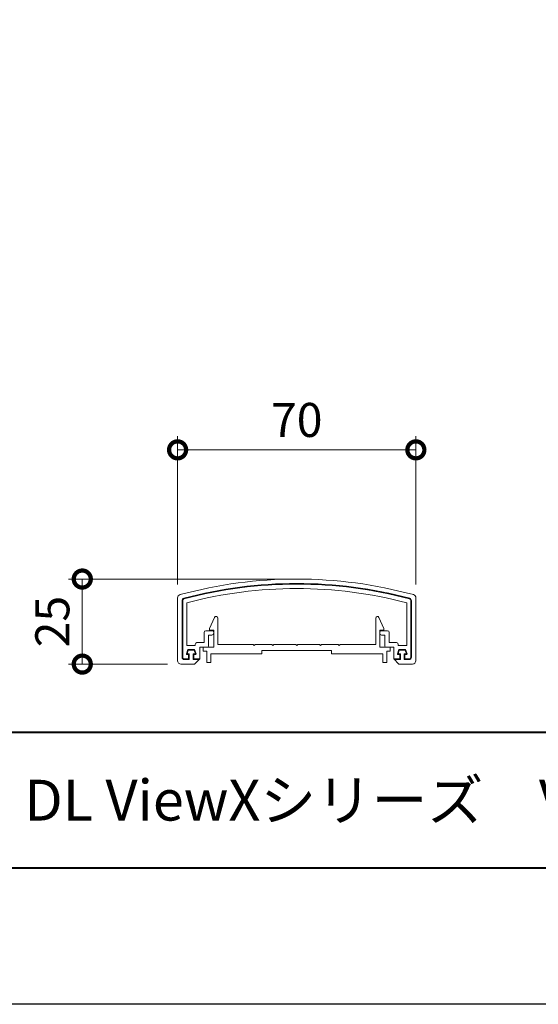
# Model space of a CAD drawing. Units: millimetres. Extents: x 0 to 1680, y 0 to 1188.
# Drawn here: x 401 to 553, y 0 to 289 of the extents above; entities that cross this region are included whole.
import ezdxf
from ezdxf.enums import TextEntityAlignment as Align

# ---------------------------------------------------------------- set-up
doc = ezdxf.new("R2010")
doc.units = ezdxf.units.MM
for name, color, linetype, lineweight in [('AM_0', 7, 'Continuous', 18), ('AM_1', 14, 'Continuous', 40), ('AM_5', 3, 'Continuous', 9)]:
    doc.layers.add(name, color=color, linetype=linetype, lineweight=lineweight)
doc.layers.add('AM_VIEWS', color=1, linetype='Continuous', lineweight=25, plot=False)
doc.styles.add('ゴシック', font='msgothic.ttc')
doc.dimstyles.new('VF$0', dxfattribs={"dimtxt": 10, "dimasz": 10, "dimexe": 4, "dimexo": 4, "dimgap": 2.5, "dimtad": 3, "dimdsep": 46, "dimtxsty": 'ゴシック', "dimblk": 'DOTSMALL', "dimcen": 0, "dimclrd": 256, "dimclre": 256, "dimclrt": 2, "dimadec": 0, "dimazin": 2, "dimtp": 0.1, "dimtm": 0.1, "dimtfac": 0.71, "dimtmove": 0, "dimatfit": 3, "dimldrblk": 'OPEN30', "dimfxl": 1, "dimtfill": 1, "dimtfillclr": 256, "dimlwd": -1, "dimlwe": -1, "dimarcsym": 0})

# ---------------------------------------------------------------- blocks, each defined once
blk = doc.blocks.new('A1枠（1：4）DL用 New')
at = {"layer": 'AM_1'}
blk.add_line((-194.5, -128.5), (194.5, -128.5), dxfattribs=at)
blk.add_lwpolyline([(-194.5, -138.5), (-194.5, 138.5), (194.5, 138.5), (194.5, -138.5)], close=True, dxfattribs=at)
at = {"layer": 'AM_VIEWS'}
blk.add_lwpolyline([(-210, -148.5), (-210, 148.5), (210, 148.5), (210, -148.5)], close=True, dxfattribs=at)
blk = doc.blocks.new('EX-1101')
at = {"layer": 'AM_0'}
for p, q in [((-25.6, 5.5), (-24.16, 8.71)), ((25.6, 5.5), (24.16, 8.71)), ((-23.2, 0.8), (-23.2, 8.5)), ((23.2, 0.8), (23.2, 8.5)), ((-25.6, 5), (-25.6, 5.5)), ((-24.4, 5), (-25.6, 5)), ((-24.4, 0), (-24.4, 5)), ((24.4, 0), (24.4, 5)), ((24.4, 5), (25.6, 5)), ((25.6, 5), (25.6, 5.5)), ((-27.45, 0), (-27.45, -1.2)), ((-27.45, 0), (-24.4, 0)), ((-12.8, 0.8), (-23.2, 0.8)), ((-12.5, 0.5), (-12.8, 0.8)), ((-12.2, 0.8), (-12.5, 0.5)), ((-7.3, 0.8), (-12.2, 0.8)), ((-7.3, 0.8), (-7, 0.5)), ((-7, 0.5), (-6.7, 0.8)), ((-6.7, 0.8), (-0.3, 0.8)), ((-0.3, 0.8), (0, 0.5)), ((0, 0.5), (0.3, 0.8)), ((0.3, 0.8), (6.7, 0.8)), ((7, 0.5), (6.7, 0.8)), ((7.3, 0.8), (7, 0.5)), ((12.2, 0.8), (7.3, 0.8)), ((12.2, 0.8), (12.5, 0.5)), ((12.5, 0.5), (12.8, 0.8)), ((12.8, 0.8), (23.2, 0.8)), ((27.45, 0), (24.4, 0)), ((27.45, 0), (27.45, -1.2)), ((-27.45, -1.2), (-26.45, -1.2)), ((-26.45, -1.2), (-26.45, -4.5)), ((-15.25, -2), (-25.25, -2)), ((-25.25, -2), (-25.25, -4.5)), ((-10.25, -2), (-25.25, -2)), ((-10.25, -1), (-10.25, -2)), ((10.25, -1), (-10.25, -1)), ((10.25, -1), (10.25, -2)), ((10.25, -2), (25.25, -2)), ((25.25, -2), (25.25, -4.5)), ((26.45, -1.2), (26.45, -4.5)), ((27.45, -1.2), (26.45, -1.2)), ((-26.45, -4.5), (-25.25, -4.5)), ((26.45, -4.5), (25.25, -4.5))]:
    blk.add_line(p, q, dxfattribs=at)
for centre, start, end in [((-23.7, 8.5), 360, 155.7449), ((23.7, 8.5), 24.2551, 180)]:
    blk.add_arc(centre, 0.5, start, end, dxfattribs=at)
blk = doc.blocks.new('_DotSmall')
at = {"color": 0, "linetype": 'ByBlock', "const_width": 0.5}
blk.add_lwpolyline([(-0.0625, 0, 1), (0.0625, 0, 1)], format="xyb", close=True, dxfattribs=at)
blk = doc.blocks.new('*D60')
at = {"layer": 'AM_5'}
for p, q in [((447, 123.44), (447, 166.97)), ((517, 123.44), (517, 166.97)), ((447, 162.97), (517, 162.97))]:
    blk.add_line(p, q, dxfattribs=at)
at = {"layer": 'Defpoints', "color": 0}
for p in [(517, 162.97), (447, 119.44), (517, 119.44)]:
    blk.add_point(p, dxfattribs=at)
at = {"layer": 'AM_5', "linetype": 'ByBlock', "xscale": 10, "yscale": 10, "zscale": 10, "rotation": 180}
blk.add_blockref('_DotSmall', (447, 162.97), dxfattribs=at)
at = {"layer": 'AM_5', "linetype": 'ByBlock', "xscale": 10, "yscale": 10, "zscale": 10}
blk.add_blockref('_DotSmall', (517, 162.97), dxfattribs=at)
at = {"layer": 'AM_5', "color": 2, "insert": (482, 170.47), "char_height": 10, "attachment_point": 5, "style": 'ゴシック', "bg_fill": 3, "box_fill_scale": 1.1, "bg_fill_color": 256, "bg_fill_true_color": 13158600, "bg_fill_transparency": 0}
blk.add_mtext('70', dxfattribs=at)
blk = doc.blocks.new('_Open30')
at = {"color": 0, "linetype": 'ByBlock', "lineweight": -2}
for p, q in [((-1, 0.268), (0, 0)), ((0, 0), (-1, -0.268)), ((0, 0), (-1, 0))]:
    blk.add_line(p, q, dxfattribs=at)
blk = doc.blocks.new('*D61')
at = {"layer": 'AM_5'}
for p, q in [((478, 125), (415, 125)), ((419, 100), (419, 125)), ((444, 100), (415, 100))]:
    blk.add_line(p, q, dxfattribs=at)
at = {"layer": 'Defpoints', "color": 0}
for p in [(419, 125), (482, 125), (448, 100)]:
    blk.add_point(p, dxfattribs=at)
at = {"layer": 'AM_5', "linetype": 'ByBlock', "xscale": 10, "yscale": 10, "zscale": 10}
for p, rotation in [((419, 125), 90), ((419, 100), 270)]:
    blk.add_blockref('_DotSmall', p, dxfattribs=dict(at, rotation=rotation))
at = {"layer": 'AM_5', "color": 2, "insert": (411.5, 112.5), "char_height": 10, "attachment_point": 5, "rotation": 90, "style": 'ゴシック', "bg_fill": 3, "box_fill_scale": 1.1, "bg_fill_color": 256, "bg_fill_true_color": 13158600, "bg_fill_transparency": 0}
blk.add_mtext('25', dxfattribs=at)
blk = doc.blocks.new('●●-19')
at = {"layer": 'AM_0'}
for p, q in [((-35, -1.98), (-35, 16.46)), ((-33.7, -0.98), (-33.7, 15.69)), ((-33.5, -0.98), (-33.5, 15.69)), ((-32.3, 2.52), (-32.3, 15.05)), ((32.3, 2.52), (32.3, 15.05)), ((33.5, -0.98), (33.5, 15.69)), ((33.7, -0.98), (33.7, 15.69)), ((35, -1.98), (35, 16.46)), ((-27.2, 3.32), (-27.2, 6.32)), ((-24.9, 6.82), (-26.7, 6.82)), ((-24.4, 6.02), (-24.4, 6.32)), ((24.4, 6.02), (24.4, 6.32)), ((24.9, 6.82), (26.7, 6.82)), ((27.2, 3.32), (27.2, 6.32)), ((-27.2, 3.32), (-29.3, 3.32)), ((-24.9, 5.52), (-25.9, 5.52)), ((-25.9, 2.32), (-25.9, 5.52)), ((24.9, 5.52), (25.9, 5.52)), ((25.9, 2.32), (25.9, 5.52)), ((27.2, 3.32), (29.3, 3.32)), ((-32, 1.32), (-32.41, 0.08)), ((-29.8, 2.52), (-32.3, 2.52)), ((-32.22, 0.02), (-31.86, 1.12)), ((-31.55, 0.02), (-32.22, 0.02)), ((-30, 1.32), (-32, 1.32)), ((-31.86, 1.12), (-30.14, 1.12)), ((-31.55, -1.68), (-31.55, 0.02)), ((-29.78, 0.02), (-30.45, 0.02)), ((-30.45, 0.02), (-30.45, -1.68)), ((-30.14, 1.12), (-29.78, 0.02)), ((-30, 1.32), (-29.59, 0.08)), ((-29.8, 2.52), (-29.8, 2.82)), ((-26.2, 2.02), (-28.5, 2.02)), ((-28.5, -1.48), (-28.5, 2.02)), ((26.2, 2.02), (28.5, 2.02)), ((28.5, -1.48), (28.5, 2.02)), ((30, 1.32), (29.59, 0.08)), ((30.14, 1.12), (29.78, 0.02)), ((29.78, 0.02), (30.45, 0.02)), ((29.8, 2.52), (29.8, 2.82)), ((29.8, 2.52), (32.3, 2.52)), ((30, 1.32), (32, 1.32)), ((31.86, 1.12), (30.14, 1.12)), ((30.45, 0.02), (30.45, -1.68)), ((31.55, -1.68), (31.55, 0.02)), ((31.55, 0.02), (32.22, 0.02)), ((32.22, 0.02), (31.86, 1.12)), ((32, 1.32), (32.41, 0.08)), ((-31.75, -1.48), (-33, -1.48)), ((-31.55, -1.68), (-33, -1.68)), ((-32.22, -0.18), (-31.75, -0.18)), ((-31.75, -1.48), (-31.75, -0.18)), ((-30.45, -1.68), (-28.7, -1.68)), ((-29.78, -0.18), (-30.25, -0.18)), ((-30.25, -1.48), (-30.25, -0.18)), ((-30.25, -1.48), (-28.5, -1.48)), ((-30, -2.98), (-28.5, -1.48)), ((30.25, -1.48), (28.5, -1.48)), ((30, -2.98), (28.5, -1.48)), ((30.45, -1.68), (28.7, -1.68)), ((29.78, -0.18), (30.25, -0.18)), ((30.25, -1.48), (30.25, -0.18)), ((31.55, -1.68), (33, -1.68)), ((32.22, -0.18), (31.75, -0.18)), ((31.75, -1.48), (31.75, -0.18)), ((31.75, -1.48), (33, -1.48)), ((-34, -2.98), (-30, -2.98)), ((34, -2.98), (30, -2.98))]:
    blk.add_line(p, q, dxfattribs=at)
for centre, radius, start, end in [((0, -107.98), 130, 74.7183, 105.2818), ((0, -107.98), 128.7, 75.0597, 104.9403), ((0, -107.98), 128.5, 75.0597, 104.9403), ((-34, 16.46), 1, 105.2818, 180), ((0, -107.98), 127.2, 75.2898, 104.7103), ((34, 16.46), 1, 0, 74.7183), ((-33, 15.69), 0.7, 104.9403, 180), ((-33, 15.69), 0.5, 104.9403, 180), ((33, 15.69), 0.5, 360, 75.0597), ((33, 15.69), 0.7, 360, 75.0597), ((-26.7, 6.32), 0.5, 90, 180), ((-24.9, 6.32), 0.5, 360, 90), ((-24.9, 6.02), 0.5, 270, 360), ((24.9, 6.32), 0.5, 90, 180), ((24.9, 6.02), 0.5, 180, 270), ((26.7, 6.32), 0.5, 0, 90), ((-29.3, 2.82), 0.5, 90, 180), ((29.3, 2.82), 0.5, 0, 90), ((-32.22, 0.02), 0.2, 161.5648, 270), ((-29.78, 0.02), 0.2, 270, 18.4346), ((-26.2, 2.32), 0.3, 270, 0), ((26.2, 2.32), 0.3, 180, 270), ((29.78, 0.02), 0.2, 161.5654, 270), ((32.22, 0.02), 0.2, 270, 18.4352), ((-34, -1.98), 1, 180, 270.0003), ((-33, -0.98), 0.7, 180, 269.9962), ((-33, -0.98), 0.5, 180, 269.9928), ((33, -0.98), 0.5, 270.0072, 360), ((33, -0.98), 0.7, 270.0038, 360), ((34, -1.98), 1, 269.9997, 0)]:
    blk.add_arc(centre, radius, start, end, dxfattribs=at)

msp = doc.modelspace()

# ---------------------------------------------------------------- block references
at = {"layer": 'AM_0', "xscale": 4, "yscale": 4, "zscale": 4}
msp.add_blockref('A1枠（1：4）DL用 New', (840, 594), dxfattribs=at)
at = {"layer": 'AM_0', "color": 0}
msp.add_blockref('EX-1101', (481.999, 105), dxfattribs=at)

# ---------------------------------------------------------------- texts
at = {"layer": 'AM_0', "style": 'ゴシック'}
msp.add_text('DL ViewXシリーズ\u3000ViewX-MirageLight-Slide-30・50\u3000［ガラス・パネルタイプ］', height=12, dxfattribs=at).set_placement((402, 60), align=Align.MIDDLE_LEFT)

# ---------------------------------------------------------------- next in the draw order: dimensions: what is measured, and where the dimension line sits
at = {"layer": 'AM_5'}
dim = msp.add_linear_dim(base=(517, 162.967), p1=(447, 119.442), p2=(517, 119.442), dimstyle='VF$0', dxfattribs=at)
dim.commit()
dim.dimension.update_dxf_attribs({"geometry": '*D60', "text_midpoint": (482, 170.467)})

# ---------------------------------------------------------------- next in the draw order: dimensions: what is measured, and where the dimension line sits
dim = msp.add_linear_dim(base=(419, 125.003), p1=(448, 100), p2=(482, 125.003), angle=90, dimstyle='VF$0', dxfattribs=at)
dim.commit()
dim.dimension.update_dxf_attribs({"geometry": '*D61', "text_midpoint": (411.5, 112.501)})

# ---------------------------------------------------------------- next in the draw order: block references
at = {"layer": 'AM_0'}
msp.add_blockref('●●-19', (481.999, 102.985), dxfattribs=at)

doc.saveas('drawing.dxf')
